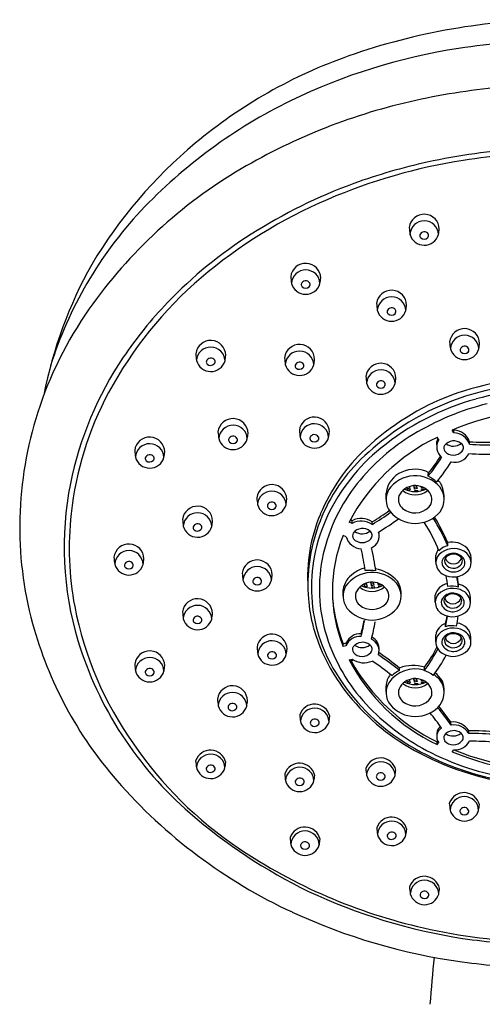
# Model space of a CAD drawing. Extents: x 4484.8 to 4508.8, y -27.2 to 17.6.
# Drawn here: x 4504 to 4506, y 13.2 to 17.6 of the extents above; entities that cross this region are included whole.
import ezdxf

# ---------------------------------------------------------------- set-up
doc = ezdxf.new("R2010")
doc.units = 0
doc.header["$LTSCALE"] = 0.64311
doc.layers.get('0').update_dxf_attribs({"color": 255, "linetype": 'CONTINUOUS'})

msp = doc.modelspace()

# ---------------------------------------------------------------- linework, layer by layer
for p, q in [((4505.8994, 15.7368), (4505.8922, 15.748)), ((4505.8994, 15.7483), (4505.8978, 15.7504)), ((4505.8994, 15.7368), (4505.8994, 15.7483)), ((4505.8312, 15.7049), (4505.824, 15.7162)), ((4505.9694, 15.685), (4505.9694, 15.6967)), ((4505.7841, 15.5419), (4505.7842, 15.5535)), ((4505.6885, 15.4908), (4505.6919, 15.4793)), ((4505.6919, 15.4862), (4505.6903, 15.4917)), ((4505.7015, 15.488), (4505.6919, 15.4862)), ((4505.6919, 15.4793), (4505.6919, 15.4862)), ((4505.7034, 15.4815), (4505.6919, 15.4793)), ((4505.6993, 15.4956), (4505.7034, 15.4815)), ((4505.7183, 15.4999), (4505.7227, 15.4844)), ((4505.7227, 15.4913), (4505.7202, 15.5)), ((4505.7323, 15.4931), (4505.7227, 15.4913)), ((4505.7227, 15.4844), (4505.7227, 15.4913)), ((4505.7342, 15.4866), (4505.7227, 15.4844)), ((4505.7241, 15.4785), (4505.7357, 15.4803)), ((4505.7253, 15.4736), (4505.7241, 15.4785)), ((4505.7269, 15.4736), (4505.7257, 15.4788)), ((4505.7303, 15.5002), (4505.7342, 15.4866)), ((4505.7357, 15.4803), (4505.7372, 15.4742)), ((4505.7524, 15.496), (4505.7537, 15.4892)), ((4505.7537, 15.4892), (4505.7537, 15.4956)), ((4505.7537, 15.4892), (4505.7649, 15.4906)), ((4505.7548, 15.4829), (4505.7665, 15.4843)), ((4505.7557, 15.4778), (4505.7548, 15.4829)), ((4505.7569, 15.4781), (4505.756, 15.4831)), ((4505.7665, 15.4843), (4505.767, 15.4816)), ((4505.5959, 15.4393), (4505.5961, 15.4665)), ((4505.444, 15.3427), (4505.4362, 15.347)), ((4505.444, 15.3311), (4505.444, 15.3427)), ((4505.444, 15.3311), (4505.4305, 15.3363)), ((4505.5334, 15.3264), (4505.5341, 15.3384)), ((4505.4171, 15.2712), (4505.4036, 15.2763)), ((4505.8717, 15.2309), (4505.8717, 15.2448)), ((4505.8186, 15.1572), (4505.8186, 15.1879)), ((4505.9761, 15.1551), (4505.9761, 15.176)), ((4505.4032, 15.0069), (4505.4035, 15.0341)), ((4505.4959, 15.0585), (4505.4992, 15.0469)), ((4505.4992, 15.0539), (4505.4976, 15.0594)), ((4505.5088, 15.0557), (4505.4992, 15.0539)), ((4505.4992, 15.0469), (4505.4992, 15.0539)), ((4505.5107, 15.0491), (4505.4992, 15.0469)), ((4505.5067, 15.0632), (4505.5107, 15.0491)), ((4505.5256, 15.0675), (4505.5301, 15.052)), ((4505.5301, 15.059), (4505.5276, 15.0677)), ((4505.5397, 15.0608), (4505.5301, 15.059)), ((4505.5301, 15.052), (4505.5301, 15.059)), ((4505.5416, 15.0542), (4505.5301, 15.052)), ((4505.5315, 15.0462), (4505.5431, 15.048)), ((4505.5326, 15.0412), (4505.5315, 15.0462)), ((4505.5343, 15.0412), (4505.533, 15.0464)), ((4505.5377, 15.0678), (4505.5416, 15.0542)), ((4505.5431, 15.048), (4505.5445, 15.0418)), ((4505.5598, 15.0636), (4505.561, 15.0569)), ((4505.561, 15.0569), (4505.561, 15.0632)), ((4505.561, 15.0569), (4505.5722, 15.0582)), ((4505.5622, 15.0506), (4505.5738, 15.052)), ((4505.5631, 15.0454), (4505.5622, 15.0506)), ((4505.5643, 15.0458), (4505.5634, 15.0507)), ((4505.5738, 15.052), (4505.5743, 15.0493)), ((4505.9195, 15.0452), (4505.9195, 15.0591)), ((4505.8157, 14.9789), (4505.8157, 15.0096)), ((4505.9732, 14.9768), (4505.9732, 14.9976)), ((4505.8619, 14.8685), (4505.8619, 14.8825)), ((4505.818, 14.8012), (4505.818, 14.8319)), ((4505.9755, 14.7991), (4505.9755, 14.8199)), ((4505.4036, 14.7921), (4505.4174, 14.796)), ((4505.4036, 14.7804), (4505.4036, 14.7921)), ((4505.4171, 14.7832), (4505.4036, 14.7804)), ((4505.4174, 14.796), (4505.4171, 14.7832)), ((4505.4305, 14.7205), (4505.444, 14.7233)), ((4505.4392, 14.7154), (4505.4305, 14.7205)), ((4505.4392, 14.7154), (4505.4497, 14.7196)), ((4505.6563, 14.6717), (4505.6563, 14.6834)), ((4505.7184, 14.6357), (4505.7229, 14.6202)), ((4505.7229, 14.6272), (4505.7204, 14.6359)), ((4505.7304, 14.636), (4505.7344, 14.6224)), ((4505.596, 14.5751), (4505.5962, 14.6023)), ((4505.6887, 14.6267), (4505.692, 14.6151)), ((4505.692, 14.622), (4505.6904, 14.6276)), ((4505.7016, 14.6239), (4505.692, 14.622)), ((4505.692, 14.6151), (4505.692, 14.622)), ((4505.7035, 14.6173), (4505.692, 14.6151)), ((4505.6994, 14.6314), (4505.7035, 14.6173)), ((4505.7325, 14.629), (4505.7229, 14.6272)), ((4505.7229, 14.6202), (4505.7229, 14.6272)), ((4505.7344, 14.6224), (4505.7229, 14.6202)), ((4505.7242, 14.6144), (4505.7359, 14.6161)), ((4505.7254, 14.6094), (4505.7242, 14.6144)), ((4505.727, 14.6094), (4505.7258, 14.6146)), ((4505.7359, 14.6161), (4505.7373, 14.61)), ((4505.7526, 14.6318), (4505.7538, 14.6251)), ((4505.7538, 14.6251), (4505.7538, 14.6314)), ((4505.7538, 14.6251), (4505.765, 14.6264)), ((4505.7549, 14.6188), (4505.7666, 14.6202)), ((4505.7559, 14.6136), (4505.7549, 14.6188)), ((4505.7571, 14.614), (4505.7562, 14.6189)), ((4505.7666, 14.6202), (4505.7671, 14.6175)), ((4505.8867, 14.4282), (4505.8856, 14.4416)), ((4505.9664, 14.3909), (4505.9664, 14.4026)), ((4505.824, 14.3523), (4505.8271, 14.3561)), ((4505.824, 14.3406), (4505.824, 14.3523)), ((4505.824, 14.3406), (4505.8312, 14.3495)), ((4505.8922, 14.3087), (4505.8994, 14.3176))]:
    msp.add_line(p, q)
for centre, radius, start, end in [((4506.3794, 14.7207), 2.8653, 90.3484, 109.3597), ((4506.3225, 14.8389), 2.6488, 98.735, 115.8374), ((4506.3756, 14.4583), 3.0331, 90.2574, 98.6328), ((4506.1659, 15.3281), 2.2214, 109.3597, 129.8894), ((4506.3935, 14.1974), 3.0991, 94.9146, 102.3733), ((4506.1983, 15.12), 2.3417, 116.0986, 136.5653), ((4506.3027, 14.611), 2.6757, 102.3733, 120.4443), ((4506.1108, 15.3941), 2.1354, 129.8894, 149.1129), ((4506.3581, 14.3163), 2.6943, 93.2229, 102.382), ((4506.3577, 14.3197), 2.669, 89.9088, 98.9807), ((4506.3411, 14.4248), 2.5626, 98.9807, 113.1284), ((4506.3273, 14.4568), 2.5505, 102.382, 110.0685), ((4506.054, 15.0342), 2.1848, 120.4443, 144.9319), ((4506.272, 14.6081), 2.3894, 110.0685, 122.4037), ((4506.2029, 14.7483), 2.2107, 113.1284, 130.4765), ((4505.8224, 15.4943), 1.8115, 136.989, 162.6099), ((4505.7664, 16.6475), 0.0675, 1.0652, 172.9144), ((4505.7666, 16.6216), 0.0639, 2.1227, 176.6744), ((4506.0751, 14.9184), 2.0219, 122.4037, 136.1518), ((4508.3474, 16.9334), 2.6625, 185.9841, 186.6631), ((4505.7668, 16.6425), 0.0663, 195.0294, 343.7677), ((4505.7595, 16.6196), 0.0129, 167.9908, 230.2893), ((4505.7666, 16.616), 0.0207, 30.7816, 162.3658), ((4505.773, 16.6198), 0.0133, 313.3755, 30.7816), ((4505.3152, 16.7063), 0.5219, 350.9245, 353.6731), ((4505.7664, 16.6267), 0.0228, 228.2941, 313.3755), ((4506.0104, 15.5229), 1.984, 150.8176, 168.8524), ((4505.2358, 16.4277), 0.0675, 1.0652, 172.9144), ((4505.236, 16.4018), 0.0639, 2.1227, 176.6744), ((4505.9283, 15.0701), 1.7878, 130.4765, 151.7236), ((4507.8168, 16.7136), 2.6625, 185.9841, 186.6631), ((4505.2362, 16.4227), 0.0663, 195.0294, 343.7677), ((4505.2289, 16.3997), 0.0129, 167.9908, 230.2893), ((4505.236, 16.3961), 0.0207, 30.7816, 162.3658), ((4505.2424, 16.3999), 0.0133, 313.3755, 30.7816), ((4504.7846, 16.4865), 0.5219, 350.9245, 353.6731), ((4505.2358, 16.4069), 0.0228, 228.2941, 313.3755), ((4505.6201, 16.3071), 0.0675, 1.0652, 172.9144), ((4505.9401, 15.0481), 1.8347, 136.1518, 145.9849), ((4508.2011, 16.593), 2.6625, 185.9841, 186.6631), ((4505.6203, 16.2812), 0.0639, 2.1227, 176.6744), ((4505.6682, 15.305), 1.7134, 144.9319, 162.2187), ((4505.6205, 16.3021), 0.0663, 195.0294, 343.7677), ((4505.6132, 16.2792), 0.0129, 167.9908, 230.2893), ((4505.6203, 16.2756), 0.0207, 30.7816, 162.3658), ((4505.6202, 16.2863), 0.0228, 228.2941, 313.3755), ((4505.6267, 16.2794), 0.0133, 313.3755, 30.7816), ((4505.1689, 16.3659), 0.5219, 350.9245, 353.6731), ((4505.9471, 16.1353), 0.0675, 1.0652, 172.9144), ((4504.8107, 16.0821), 0.0675, 1.0652, 172.9144), ((4508.5281, 16.4212), 2.6625, 185.9841, 186.6631), ((4505.9473, 16.1094), 0.0639, 2.1227, 176.6744), ((4505.4959, 16.1941), 0.5219, 350.9245, 353.6731), ((4507.3917, 16.368), 2.6625, 185.9841, 186.6631), ((4504.8109, 16.0562), 0.0639, 2.1227, 176.6744), ((4505.2082, 16.0643), 0.0675, 1.0652, 172.9144), ((4505.2084, 16.0383), 0.0639, 2.1227, 176.6744), ((4505.9475, 16.1303), 0.0663, 195.0294, 343.7677), ((4505.9402, 16.1073), 0.0129, 167.9908, 230.2893), ((4505.9473, 16.1038), 0.0207, 30.7816, 162.3658), ((4505.9471, 16.1145), 0.0228, 228.2941, 313.3755), ((4505.9537, 16.1075), 0.0133, 313.3755, 30.7816), ((4505.7132, 15.2012), 1.561, 145.9849, 168.609), ((4504.8112, 16.0771), 0.0663, 195.0294, 343.7677), ((4504.8038, 16.0541), 0.0129, 167.9908, 230.2893), ((4504.811, 16.0505), 0.0207, 30.7816, 162.3658), ((4504.8173, 16.0543), 0.0133, 313.3755, 30.7816), ((4504.3595, 16.1408), 0.5219, 350.9245, 353.6731), ((4507.7892, 16.3502), 2.6625, 185.9841, 186.6631), ((4505.2084, 16.0327), 0.0207, 30.7816, 162.3658), ((4504.757, 16.123), 0.5219, 350.9245, 353.6731), ((4505.5722, 15.9804), 0.0675, 1.0652, 172.9144), ((4504.8108, 16.0612), 0.0228, 228.2941, 313.3755), ((4505.2086, 16.0593), 0.0663, 195.0294, 343.7677), ((4505.2013, 16.0363), 0.0129, 167.9908, 230.2893), ((4505.2082, 16.0434), 0.0228, 228.2941, 313.3755), ((4505.2148, 16.0365), 0.0133, 313.3755, 30.7816), ((4505.5724, 15.9545), 0.0639, 2.1227, 176.6744), ((4508.1532, 16.2663), 2.6625, 185.9841, 186.6631), ((4505.5726, 15.9754), 0.0663, 195.0294, 343.7677), ((4505.5724, 15.9489), 0.0207, 30.7816, 162.3658), ((4505.5788, 15.9527), 0.0133, 313.3755, 30.7816), ((4505.121, 16.0392), 0.5219, 350.9245, 353.6731), ((4506.361, 14.5981), 1.3898, 89.9612, 109.8476), ((4505.6562, 15.2164), 1.4788, 151.7236, 173.8483), ((4505.5653, 15.9525), 0.0129, 167.9908, 230.2893), ((4505.5723, 15.9596), 0.0228, 228.2941, 313.3755), ((4506.3151, 14.7696), 1.1875, 98.1046, 115.4056), ((4506.3656, 14.5664), 1.3715, 96.1191, 105.5335), ((4506.3, 14.8197), 1.1608, 110.7278, 133.2598), ((4506.3133, 14.7545), 1.1762, 105.5335, 129.0883), ((4505.6496, 15.311), 1.6939, 162.2187, 178.5244), ((4506.3184, 14.7626), 1.1953, 115.4056, 134.3105), ((4506.335, 14.7098), 1.1917, 103.9111, 121.221), ((4506.3547, 14.6636), 1.1789, 83.1587, 113.0972), ((4504.9103, 15.7325), 0.0675, 1.0652, 172.9144), ((4505.2745, 15.7391), 0.0675, 1.0652, 172.9144), ((4507.4913, 16.0184), 2.6625, 185.9841, 186.6631), ((4504.9105, 15.7066), 0.0639, 2.1227, 176.6744), ((4507.8555, 16.025), 2.6625, 185.9841, 186.6631), ((4505.2747, 15.7132), 0.0639, 2.1227, 176.6744), ((4504.8233, 15.7979), 0.5219, 350.9245, 353.6731), ((4505.8972, 15.6721), 0.0763, 18.8432, 88.3792), ((4505.8961, 15.659), 0.0778, 19.5515, 87.5597), ((4504.5374, 15.6495), 0.0675, 1.0652, 172.9144), ((4504.9107, 15.7275), 0.0663, 195.0294, 343.7677), ((4504.9034, 15.7045), 0.0129, 167.9908, 230.2893), ((4504.9105, 15.7009), 0.0207, 30.7816, 162.3658), ((4504.9103, 15.7116), 0.0228, 228.2941, 313.3755), ((4504.9169, 15.7047), 0.0133, 313.3755, 30.7816), ((4504.4591, 15.7913), 0.5219, 350.9245, 353.6731), ((4505.2749, 15.7341), 0.0663, 195.0294, 343.7677), ((4505.2676, 15.7112), 0.0129, 167.9908, 230.2893), ((4505.2747, 15.7076), 0.0207, 30.7816, 162.3658), ((4505.2745, 15.7183), 0.0228, 228.2941, 313.3755), ((4505.2811, 15.7114), 0.0133, 313.3755, 30.7816), ((4506.1985, 14.9344), 0.8668, 115.5977, 152.3809), ((4506.2128, 14.9114), 0.956, 121.221, 141.3255), ((4505.8663, 15.6876), 0.0449, 149.411, 193.1432), ((4505.8832, 15.6734), 0.0608, 148.7823, 230.3006), ((4505.8989, 15.6484), 0.052, 50.126, 142.991), ((4506.0461, 16.8886), 1.1943, 266.32, 271.9377), ((4507.1185, 15.9354), 2.6625, 185.9841, 186.6631), ((4504.5377, 15.6236), 0.0639, 2.1227, 176.6744), ((4504.0862, 15.7082), 0.5219, 350.9245, 353.6731), ((4506.0918, 15.0409), 0.8571, 133.2598, 157.237), ((4506.1217, 14.9905), 0.8722, 129.0883, 154.5841), ((4505.8788, 15.6681), 0.0244, 151.5049, 214.8165), ((4505.8974, 15.6884), 0.0516, 220.9491, 318.6803), ((4505.8969, 15.7335), 0.057, 234.7512, 307.9199), ((4505.9188, 15.6696), 0.023, 318.6803, 54.5277), ((4506.046, 16.8782), 1.1956, 266.3257, 271.9325), ((4504.5379, 15.6445), 0.0663, 195.0294, 343.7677), ((4504.5306, 15.6215), 0.0129, 167.9908, 230.2893), ((4504.5377, 15.6179), 0.0207, 30.7816, 162.3658), ((4504.5375, 15.6286), 0.0228, 228.2941, 313.3755), ((4504.544, 15.6217), 0.0133, 313.3755, 30.7816), ((4506.0332, 15.0547), 0.7871, 134.3105, 160.2755), ((4505.0915, 16.0982), 0.8884, 321.2304, 327.9356), ((4505.0909, 16.1102), 0.889, 321.2349, 327.3744), ((4505.1029, 16.0951), 0.9238, 321.1207, 328.0519), ((4505.9027, 15.676), 0.0716, 257.0975, 333.0276), ((4506.0486, 16.8795), 1.2387, 266.1972, 271.8961), ((4505.7089, 15.4556), 0.1133, 111.7605, 174.5076), ((4505.7238, 15.4344), 0.1386, 62.6886, 114.2219), ((4505.7266, 15.3982), 0.1457, 41.2665, 144.9958), ((4505.7234, 15.4155), 0.1402, 45.3425, 64.3379), ((4505.7238, 15.4344), 0.1386, 29.1599, 40.4645), ((4505.5956, 15.2249), 1.4411, 168.609, 196.8558), ((4505.084, 15.4372), 0.0675, 1.0652, 172.9144), ((4505.0842, 15.4113), 0.0639, 2.1227, 176.6744), ((4506.0756, 15.0212), 0.7802, 141.3255, 167.1918), ((4505.6867, 15.4376), 0.0908, 150.9419, 216.177), ((4505.7265, 15.4194), 0.0808, 36.0715, 154.6035), ((4505.7256, 15.5469), 0.0883, 231.4267, 309.3242), ((4505.7255, 15.5845), 0.1109, 244.718, 295.9828), ((4505.7645, 15.4378), 0.0912, 323.3553, 38.2774), ((4505.703, 15.4453), 0.1527, 358.2743, 21.7734), ((4507.665, 15.7231), 2.6625, 185.9841, 186.6631), ((4504.6327, 15.4959), 0.5219, 350.9245, 353.6731), ((4505.7025, 15.4381), 0.0516, 161.9473, 230.6767), ((4505.7521, 15.4381), 0.0492, 315.4189, 36.0715), ((4504.7515, 15.3404), 0.0675, 1.0652, 172.9144), ((4505.0844, 15.4322), 0.0663, 195.0294, 343.7677), ((4505.0771, 15.4092), 0.0129, 167.9908, 230.2893), ((4505.0842, 15.4056), 0.0207, 30.7816, 162.3658), ((4505.084, 15.4163), 0.0228, 228.2941, 313.3755), ((4505.0906, 15.4094), 0.0133, 313.3755, 30.7816), ((4505.0521, 16.1577), 0.9505, 300.4662, 305.9639), ((4505.7256, 15.4642), 0.0864, 229.8164, 315.4189), ((4505.5855, 15.3127), 1.6298, 178.5244, 195.3109), ((4505.6132, 15.2211), 1.4356, 173.8483, 190.5353), ((4507.3325, 15.6263), 2.6625, 185.9841, 186.6631), ((4504.7517, 15.3145), 0.0639, 2.1227, 176.6744), ((4504.3003, 15.3991), 0.5219, 350.9245, 353.6731), ((4505.9787, 15.0883), 0.7344, 157.237, 183.7696), ((4506.0075, 15.0447), 0.7459, 154.5841, 183.4139), ((4505.4854, 15.264), 0.089, 56.8136, 117.723), ((4505.4848, 15.2551), 0.0863, 55.736, 118.2324), ((4505.0511, 16.1475), 0.9523, 300.4293, 306.387), ((4505.0644, 16.1432), 0.9855, 300.292, 306.5379), ((4505.7258, 15.476), 0.1453, 219.2799, 320.3661), ((4505.1684, 14.9396), 0.7612, 22.5031, 33.0766), ((4505.1708, 14.9546), 0.7586, 22.4889, 32.2443), ((4504.7519, 15.3354), 0.0663, 195.0294, 343.7677), ((4504.7446, 15.3124), 0.0129, 167.9908, 230.2893), ((4504.7517, 15.3088), 0.0207, 30.7816, 162.3658), ((4504.7515, 15.3195), 0.0228, 228.2941, 313.3755), ((4504.7581, 15.3126), 0.0133, 313.3755, 30.7816), ((4506.0393, 15.0525), 0.7935, 160.2755, 184.2632), ((4505.4905, 15.2563), 0.052, 50.126, 142.991), ((4505.4886, 15.3413), 0.057, 234.7512, 307.9199), ((4505.5105, 15.2774), 0.023, 318.6803, 54.5277), ((4505.1627, 14.945), 0.7193, 21.4381, 32.9724), ((4506.0198, 15.0284), 0.6642, 158.081, 201.9176), ((4505.4902, 15.2924), 0.0762, 196.1948, 265.3119), ((4505.4705, 15.276), 0.0244, 151.5049, 214.8165), ((4505.489, 15.2963), 0.0516, 220.9491, 318.6803), ((4505.511, 15.2728), 0.0541, 290.5161, 21.0888), ((4504.4444, 15.171), 0.0675, 1.0652, 172.9144), ((4504.4447, 15.1451), 0.0639, 2.1227, 176.6744), ((4504.6428, 15.0066), 0.867, 7.4798, 14.0087), ((4504.6508, 15.002), 0.9063, 7.3445, 14.0582), ((4505.8885, 15.1761), 0.0709, 146.6194, 170.402), ((4505.8983, 15.125), 0.0935, 60.6355, 135.3601), ((4505.887, 15.1594), 0.0732, 102.1126, 138.5172), ((4505.8927, 15.1564), 0.0908, 43.8455, 103.3867), ((4505.9133, 15.1755), 0.0628, 0.467, 44.3085), ((4507.0255, 15.4569), 2.6625, 185.9841, 186.6631), ((4503.9932, 15.2298), 0.5219, 350.9245, 353.6731), ((4505.0187, 15.0996), 0.0675, 1.0652, 172.9144), ((4506.0044, 15.0374), 0.7072, 167.1918, 197.5442), ((4505.8763, 15.1538), 0.0578, 140.3384, 176.5692), ((4505.8766, 15.1554), 0.031, 143.7562, 212.6092), ((4505.8975, 15.14), 0.057, 40.5457, 143.7562), ((4505.8854, 15.1622), 0.0274, 144.2535, 213.7258), ((4505.8973, 15.1883), 0.0389, 200.7903, 339.9239), ((4505.8976, 15.1464), 0.0469, 50.4293, 137.3672), ((4505.9106, 15.1621), 0.0266, 315.1687, 50.4293), ((4505.9152, 15.1551), 0.0338, 317.1079, 40.5457), ((4505.9134, 15.1518), 0.0628, 3.0816, 60.6355), ((4504.4449, 15.166), 0.0663, 195.0294, 343.7677), ((4504.4376, 15.1431), 0.0129, 167.9908, 230.2893), ((4504.4447, 15.1395), 0.0207, 30.7816, 162.3658), ((4504.4445, 15.1502), 0.0228, 228.2941, 313.3755), ((4504.451, 15.1433), 0.0133, 313.3755, 30.7816), ((4505.019, 15.0737), 0.0639, 2.1227, 176.6744), ((4505.5367, 14.9934), 0.1425, 104.6074, 127.6189), ((4505.5208, 14.9617), 0.1588, 79.5425, 96.6593), ((4505.5173, 14.9573), 0.1728, 41.4686, 79.6472), ((4505.8807, 15.1581), 0.0621, 180.8071, 237.5538), ((4505.8967, 15.1832), 0.0918, 237.5538, 316.1441), ((4505.8978, 15.1712), 0.0575, 214.4638, 317.1079), ((4505.8976, 15.175), 0.0448, 218.6341, 315.1687), ((4505.9286, 15.1526), 0.0476, 316.1441, 3.0816), ((4507.5998, 15.3855), 2.6625, 185.9841, 186.6631), ((4505.0192, 15.0946), 0.0663, 195.0294, 343.7677), ((4505.019, 15.068), 0.0207, 30.7816, 162.3658), ((4505.0254, 15.0718), 0.0133, 313.3755, 30.7816), ((4504.5675, 15.1584), 0.5219, 350.9245, 353.6731), ((4505.5074, 15.0184), 0.1051, 123.2838, 171.4237), ((4505.534, 14.9658), 0.1457, 41.2665, 144.9958), ((4505.2854, 14.9834), 0.5902, 6.3384, 11.1086), ((4505.5264, 15.0085), 0.3948, 5.3276, 12.3095), ((4505.302, 14.9947), 0.6209, 5.9593, 9.135), ((4505.0119, 15.0716), 0.0129, 167.9908, 230.2893), ((4505.0188, 15.0788), 0.0228, 228.2941, 313.3755), ((4505.4941, 15.0053), 0.0908, 150.9419, 216.177), ((4505.5338, 14.9871), 0.0808, 36.0715, 154.6035), ((4505.533, 15.1145), 0.0883, 231.4267, 309.3242), ((4505.5328, 15.1522), 0.1109, 244.718, 295.9828), ((4505.5594, 15.0057), 0.0492, 315.4189, 36.0715), ((4505.5719, 15.0054), 0.0912, 323.3553, 38.2774), ((4505.564, 15.0168), 0.0994, 355.101, 33.5616), ((4505.8844, 14.9922), 0.0709, 101.3554, 165.7766), ((4505.8954, 14.9466), 0.0935, 60.6355, 135.3601), ((4505.889, 14.9534), 0.0967, 71.6469, 100.105), ((4505.9019, 14.98), 0.081, 48.7897, 77.4933), ((4505.9104, 14.9971), 0.0628, 0.467, 44.3085), ((4504.7513, 14.926), 0.0675, 1.0652, 172.9144), ((4505.9033, 15.0424), 0.6571, 184.2632, 195.4748), ((4505.9859, 15.0434), 0.7242, 183.4139, 211.5686), ((4506.0792, 15.0569), 0.7257, 185.4341, 201.4055), ((4505.5099, 15.0058), 0.0516, 161.9473, 230.6767), ((4505.8734, 14.9754), 0.0578, 140.3384, 176.5692), ((4505.8736, 14.977), 0.031, 143.7562, 212.6092), ((4505.8946, 14.9616), 0.057, 40.5457, 143.7562), ((4505.8824, 14.9838), 0.0274, 144.2535, 213.7258), ((4505.8944, 15.01), 0.0389, 200.7903, 339.9239), ((4505.8947, 14.9681), 0.0469, 50.4293, 137.3672), ((4505.9077, 14.9837), 0.0266, 315.1687, 50.4293), ((4505.9122, 14.9767), 0.0338, 317.1079, 40.5457), ((4505.9105, 14.9734), 0.0628, 3.0816, 60.6355), ((4505.7353, 15.2521), 1.5612, 190.8364, 215.5989), ((4504.7515, 14.9001), 0.0639, 2.1227, 176.6744), ((4505.5332, 15.0436), 0.1453, 219.2799, 320.3661), ((4505.5329, 15.0318), 0.0864, 229.8164, 315.4189), ((4505.8778, 14.9798), 0.0621, 180.8071, 237.5538), ((4505.8949, 14.9928), 0.0575, 214.4638, 317.1079), ((4505.8947, 14.9966), 0.0448, 218.6341, 315.1687), ((4505.9256, 14.9742), 0.0476, 316.1441, 3.0816), ((4507.3324, 15.2119), 2.6625, 185.9841, 186.6631), ((4504.7518, 14.921), 0.0663, 195.0294, 343.7677), ((4504.7444, 14.8981), 0.0129, 167.9908, 230.2893), ((4504.7516, 14.8945), 0.0207, 30.7816, 162.3658), ((4504.7579, 14.8983), 0.0133, 313.3755, 30.7816), ((4504.3001, 14.9848), 0.5219, 350.9245, 353.6731), ((4505.8937, 15.0049), 0.0918, 237.5538, 316.1441), ((4505.374, 14.9976), 0.5013, 346.7174, 350.6873), ((4505.3718, 14.9841), 0.5036, 346.7256, 352.2192), ((4505.3888, 14.9813), 0.5338, 348.0787, 353.0185), ((4505.7351, 15.3536), 1.7849, 195.3109, 221.1302), ((4504.7514, 14.9052), 0.0228, 228.2941, 313.3755), ((4506.0733, 15.0894), 0.8335, 195.4748, 217.4489), ((4504.8043, 15.0101), 0.7046, 344.7335, 350.85), ((4504.8042, 15.0218), 0.7046, 344.7726, 349.7234), ((4504.8236, 15.0064), 0.7325, 344.6338, 350.8588), ((4505.8813, 14.8213), 0.0641, 107.5846, 170.5403), ((4505.8978, 14.7689), 0.0935, 60.6355, 135.3601), ((4505.8914, 14.7755), 0.0976, 78.3834, 107.622), ((4505.9026, 14.8062), 0.0793, 46.0168, 81.8741), ((4505.9127, 14.8194), 0.0628, 0.467, 44.3085), ((4505.085, 14.7675), 0.0675, 1.0652, 172.9144), ((4506.0889, 15.0641), 0.7958, 197.5442, 223.0454), ((4505.4785, 14.7587), 0.0661, 85.2129, 158.2338), ((4505.4804, 14.7677), 0.0691, 86.9283, 155.7933), ((4505.5075, 14.7601), 0.0568, 341.6272, 66.7668), ((4505.5056, 14.7696), 0.0589, 354.0636, 62.8391), ((4505.8758, 14.7977), 0.0578, 140.3384, 176.5692), ((4505.876, 14.7993), 0.031, 143.7562, 212.6092), ((4505.8969, 14.7839), 0.057, 40.5457, 143.7562), ((4505.8848, 14.8061), 0.0274, 144.2535, 213.7258), ((4505.8967, 14.8322), 0.0389, 200.7903, 339.9239), ((4505.897, 14.7904), 0.0469, 50.4293, 137.3672), ((4505.91, 14.806), 0.0266, 315.1687, 50.4293), ((4505.9146, 14.799), 0.0338, 317.1079, 40.5457), ((4505.9128, 14.7957), 0.0628, 3.0816, 60.6355), ((4505.8053, 15.2884), 1.6602, 196.8558, 229.1349), ((4507.666, 15.0534), 2.6625, 185.9841, 186.6631), ((4505.0852, 14.7416), 0.0639, 2.1227, 176.6744), ((4504.6338, 14.8263), 0.5219, 350.9245, 353.6731), ((4505.4699, 14.7664), 0.0244, 151.5049, 214.8165), ((4505.49, 14.7467), 0.052, 50.126, 142.991), ((4505.488, 14.8318), 0.057, 234.7512, 307.9199), ((4505.51, 14.7679), 0.023, 318.6803, 54.5277), ((4505.3459, 15.0007), 0.534, 321.9725, 334.3416), ((4505.3508, 15.0112), 0.528, 322.106, 333.579), ((4505.8801, 14.802), 0.0621, 180.8071, 237.5538), ((4505.8972, 14.8151), 0.0575, 214.4638, 317.1079), ((4505.897, 14.8189), 0.0448, 218.6341, 315.1687), ((4505.928, 14.7965), 0.0476, 316.1441, 3.0816), ((4504.5375, 14.6925), 0.0675, 1.0652, 172.9144), ((4504.5377, 14.6666), 0.0639, 2.1227, 176.6744), ((4505.0854, 14.7625), 0.0663, 195.0294, 343.7677), ((4505.0781, 14.7396), 0.0129, 167.9908, 230.2893), ((4505.0852, 14.736), 0.0207, 30.7816, 162.3658), ((4505.085, 14.7467), 0.0228, 228.2941, 313.3755), ((4505.0916, 14.7398), 0.0133, 313.3755, 30.7816), ((4505.4964, 14.7991), 0.0922, 235.3651, 293.6491), ((4505.4885, 14.7867), 0.0516, 220.9491, 318.6803), ((4504.7421, 13.5399), 1.4549, 51.0688, 55.7258), ((4504.7441, 13.5543), 1.4515, 51.0636, 55.6193), ((4505.3608, 15.0012), 0.5674, 321.8383, 332.6791), ((4505.8961, 14.8272), 0.0918, 237.5538, 316.1441), ((4507.1186, 14.9784), 2.6625, 185.9841, 186.6631), ((4504.5378, 14.6609), 0.0207, 30.7816, 162.3658), ((4504.0863, 14.7512), 0.5219, 350.9245, 353.6731), ((4506.1937, 15.1173), 0.8602, 207.4717, 244.5478), ((4506.2147, 15.1517), 0.8898, 209.3663, 243.9536), ((4504.7543, 13.5708), 1.384, 51.1856, 55.7424), ((4505.7267, 14.534), 0.1457, 74.0145, 144.9958), ((4505.7167, 14.5313), 0.1636, 71.9403, 111.6672), ((4505.6834, 14.6843), 0.0841, 351.3889, 1.7321), ((4504.538, 14.6875), 0.0663, 195.0294, 343.7677), ((4504.5306, 14.6645), 0.0129, 167.9908, 230.2893), ((4504.5376, 14.6716), 0.0228, 228.2941, 313.3755), ((4504.5441, 14.6647), 0.0133, 313.3755, 30.7816), ((4506.1991, 15.1744), 0.9745, 211.5686, 237.5406), ((4505.6825, 14.6017), 0.0863, 141.9208, 179.6247), ((4505.6996, 14.5677), 0.1126, 112.5778, 133.6805), ((4505.7266, 14.5553), 0.0808, 36.0715, 154.6035), ((4505.7131, 14.5205), 0.1604, 54.2063, 70.548), ((4505.7267, 14.534), 0.1457, 41.2665, 55.3764), ((4505.7435, 14.5678), 0.1185, 30.0024, 52.5513), ((4504.908, 14.5361), 0.0675, 1.0652, 172.9144), ((4505.6868, 14.5735), 0.0908, 150.9419, 216.177), ((4505.7258, 14.6827), 0.0883, 231.4267, 309.3242), ((4505.7256, 14.7203), 0.1109, 244.718, 295.9828), ((4505.7522, 14.5739), 0.0492, 315.4189, 36.0715), ((4505.7646, 14.5736), 0.0912, 323.3553, 38.2774), ((4505.7617, 14.5847), 0.0945, 355.0312, 26.6108), ((4504.9082, 14.5102), 0.0639, 2.1227, 176.6744), ((4506.205, 15.1903), 0.9994, 217.4489, 241.1788), ((4505.7027, 14.5739), 0.0516, 161.9473, 230.6767), ((4507.489, 14.822), 2.6625, 185.9841, 186.6631), ((4504.9084, 14.5311), 0.0663, 195.0294, 343.7677), ((4504.9011, 14.5081), 0.0129, 167.9908, 230.2893), ((4504.9082, 14.5045), 0.0207, 30.7816, 162.3658), ((4504.9146, 14.5083), 0.0133, 313.3755, 30.7816), ((4504.4568, 14.5948), 0.5219, 350.9245, 353.6731), ((4505.2755, 14.4516), 0.07, 12.8868, 161.0928), ((4505.2765, 14.44), 0.0639, 2.1227, 176.6744), ((4506.2509, 15.2154), 1.0175, 223.0454, 242.2584), ((4505.726, 14.6118), 0.1453, 219.2799, 320.3661), ((4505.7257, 14.6), 0.0864, 229.8164, 315.4189), ((4505.024, 13.8272), 1.0514, 34.8649, 40.2649), ((4505.0435, 13.8536), 1.027, 34.9244, 39.8772), ((4504.908, 14.5152), 0.0228, 228.2941, 313.3755), ((4507.8573, 14.7518), 2.6625, 185.9841, 186.6631), ((4504.8251, 14.5247), 0.5219, 350.9245, 353.6731), ((4505.0355, 13.8518), 0.9853, 34.8239, 39.808), ((4505.2767, 14.4609), 0.0663, 195.0294, 343.7677), ((4505.2694, 14.438), 0.0129, 167.9908, 230.2893), ((4505.2765, 14.4344), 0.0207, 30.7816, 162.3658), ((4505.2764, 14.4451), 0.0228, 228.2941, 313.3755), ((4505.2829, 14.4382), 0.0133, 313.3755, 30.7816), ((4505.8701, 14.3852), 0.0482, 130.1775, 187.6875), ((4505.8667, 14.3761), 0.0444, 120.2402, 216.8656), ((4505.8928, 14.3533), 0.0886, 33.7884, 94.7488), ((4505.8975, 14.3475), 0.0815, 32.2342, 97.637), ((4505.8782, 14.3708), 0.0244, 151.5049, 214.8165), ((4505.8983, 14.3512), 0.052, 50.126, 142.991), ((4505.8963, 14.4362), 0.057, 234.7512, 307.9199), ((4505.9182, 14.3723), 0.023, 318.6803, 54.5277), ((4505.9463, 12.4869), 1.9158, 85.6937, 89.3988), ((4505.9462, 12.4717), 1.9193, 85.792, 89.3952), ((4505.9102, 15.3282), 1.7482, 214.2887, 236.0459), ((4506.3308, 15.3814), 1.2198, 237.5406, 258.8938), ((4505.8968, 14.3911), 0.0516, 220.9491, 318.6803), ((4505.9043, 14.3917), 0.0743, 266.2187, 331.2677), ((4505.9503, 12.5119), 1.8442, 85.8097, 89.4064), ((4504.8096, 14.2455), 0.07, 12.8868, 161.0928), ((4504.8106, 14.234), 0.0639, 2.1227, 176.6744), ((4506.3507, 15.4551), 1.3016, 241.1788, 262.0993), ((4506.3349, 15.3675), 1.1912, 242.0884, 261.3098), ((4506.3558, 15.4008), 1.1864, 246.9986, 276.7434), ((4506.3579, 15.4281), 1.2017, 247.5622, 276.256), ((4507.3914, 14.5458), 2.6625, 185.9841, 186.6631), ((4504.8106, 14.2284), 0.0207, 30.7816, 162.3658), ((4504.817, 14.2321), 0.0133, 313.3755, 30.7816), ((4504.3592, 14.3187), 0.5219, 350.9245, 353.6731), ((4505.2081, 14.1872), 0.07, 12.8868, 161.0928), ((4505.2091, 14.1756), 0.0639, 2.1227, 176.6744), ((4505.5711, 14.2108), 0.07, 12.8868, 161.0928), ((4505.5721, 14.1993), 0.0639, 2.1227, 176.6744), ((4504.8108, 14.2549), 0.0663, 195.0294, 343.7677), ((4504.8035, 14.2319), 0.0129, 167.9908, 230.2893), ((4504.8105, 14.2391), 0.0228, 228.2941, 313.3755), ((4507.7899, 14.4875), 2.6625, 185.9841, 186.6631), ((4504.7577, 14.2603), 0.5219, 350.9245, 353.6731), ((4508.1529, 14.5111), 2.6625, 185.9841, 186.6631), ((4505.5723, 14.2202), 0.0663, 195.0294, 343.7677), ((4505.565, 14.1972), 0.0129, 167.9908, 230.2893), ((4505.5721, 14.1936), 0.0207, 30.7816, 162.3658), ((4505.5785, 14.1974), 0.0133, 313.3755, 30.7816), ((4505.1206, 14.2839), 0.5219, 350.9245, 353.6731), ((4506.1682, 15.7318), 2.3599, 221.1302, 245.1079), ((4505.2093, 14.1966), 0.0663, 195.0294, 343.7677), ((4505.202, 14.1736), 0.0129, 167.9908, 230.2893), ((4505.2091, 14.17), 0.0207, 30.7816, 162.3658), ((4505.2089, 14.1807), 0.0228, 228.2941, 313.3755), ((4505.2155, 14.1738), 0.0133, 313.3755, 30.7816), ((4505.5719, 14.2043), 0.0228, 228.2941, 313.3755), ((4505.9451, 14.0555), 0.07, 12.8868, 161.0928), ((4505.9461, 14.0439), 0.0639, 2.1227, 176.6744), ((4508.5269, 14.3557), 2.6625, 185.9841, 186.6631), ((4505.4946, 14.1286), 0.5219, 350.9245, 353.6731), ((4506.3218, 15.8854), 2.4496, 229.1349, 244.013), ((4505.9463, 14.0648), 0.0663, 195.0294, 343.7677), ((4505.939, 14.0419), 0.0129, 167.9908, 230.2893), ((4505.9461, 14.0383), 0.0207, 30.7816, 162.3658), ((4505.9459, 14.049), 0.0228, 228.2941, 313.3755), ((4505.9525, 14.0421), 0.0133, 313.3755, 30.7816), ((4505.62, 13.9456), 0.07, 12.8868, 161.0928), ((4505.621, 13.9341), 0.0639, 2.1227, 176.6744), ((4505.2321, 13.9015), 0.07, 12.8868, 161.0928), ((4505.2331, 13.89), 0.0639, 2.1227, 176.6744), ((4508.2018, 14.2459), 2.6625, 185.9841, 186.6631), ((4505.6212, 13.955), 0.0663, 195.0294, 343.7677), ((4505.6139, 13.932), 0.0129, 167.9908, 230.2893), ((4505.621, 13.9285), 0.0207, 30.7816, 162.3658), ((4505.6273, 13.9322), 0.0133, 313.3755, 30.7816), ((4505.1695, 14.0188), 0.5219, 350.9245, 353.6731), ((4507.8139, 14.2018), 2.6625, 185.9841, 186.6631), ((4505.2333, 13.9109), 0.0663, 195.0294, 343.7677), ((4505.226, 13.8879), 0.0129, 167.9908, 230.2893), ((4505.2331, 13.8843), 0.0207, 30.7816, 162.3658), ((4505.2395, 13.8881), 0.0133, 313.3755, 30.7816), ((4504.7817, 13.9747), 0.5219, 350.9245, 353.6731), ((4505.6208, 13.9392), 0.0228, 228.2941, 313.3755), ((4506.3028, 15.9113), 2.4512, 236.0459, 257.2921), ((4505.233, 13.895), 0.0228, 228.2941, 313.3755), ((4505.7667, 13.6809), 0.07, 12.8868, 161.0928), ((4505.7677, 13.6693), 0.0639, 2.1227, 176.6744), ((4506.3299, 15.992), 2.5492, 244.8985, 261.169), ((4508.3485, 13.9812), 2.6625, 185.9841, 186.6631), ((4505.7679, 13.6902), 0.0663, 195.0294, 343.7677), ((4505.7606, 13.6673), 0.0129, 167.9908, 230.2893), ((4505.7677, 13.6637), 0.0207, 30.7816, 162.3658), ((4505.7741, 13.6675), 0.0133, 313.3755, 30.7816), ((4505.3163, 13.754), 0.5219, 350.9245, 353.6731), ((4505.7676, 13.6744), 0.0228, 228.2941, 313.3755), ((4506.2927, 16.0001), 2.6557, 245.1079, 262.2909), ((4506.361, 16.1695), 2.7159, 257.2921, 268.0533), ((4506.459, 17.2015), 3.7647, 262.0545, 267.322), ((4529.6709, 11.1903), 23.9615, 174.73613, 175.24198), ((4506.4753, 17.3492), 4.0171, 262.2909, 267.2572)]:
    msp.add_arc(centre, radius, start, end)

doc.saveas('drawing.dxf')
